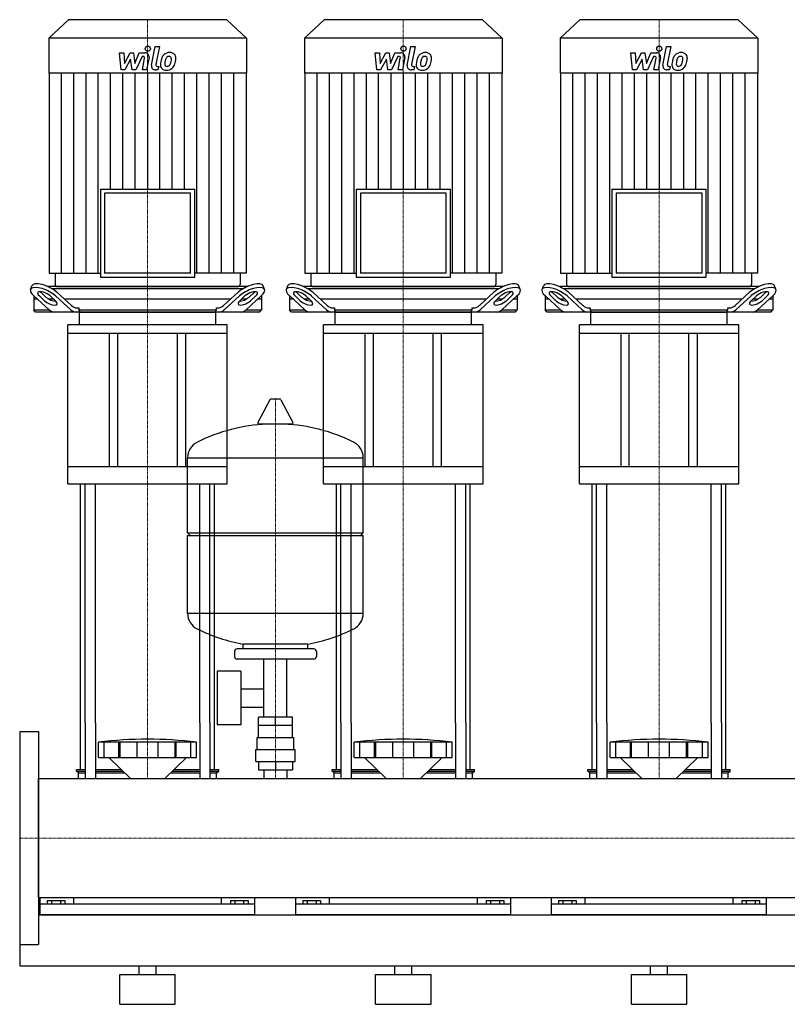
# Model space of a CAD drawing. Extents: x -1050 to 1800, y 0 to 1900.
# Drawn here: x 0 to 900, y 0 to 1155 of the extents above; entities that cross this region are included whole.
import ezdxf

# ---------------------------------------------------------------- set-up
doc = ezdxf.new("R2010")
doc.units = 0
doc.linetypes.add('DASHDOT', pattern=[1, 0.5, -0.25, 0, -0.25])
doc.layers.get('0').update_dxf_attribs({"color": 124})
doc.layers.add('CP_AXIS', color=143, linetype='DASHDOT', lineweight=18)
doc.layers.add('CP_DETAL', color=33, linetype='Continuous')

msp = doc.modelspace()

# ---------------------------------------------------------------- linework, layer by layer
at = {"extrusion": (0, 1, 0)}
for p, q in [((57.2, 1155), (34, 1133.4)), ((242.8, 1155), (57.2, 1155)), ((242.8, 1155), (266, 1133.4)), ((357.2, 1155), (334, 1133.4)), ((542.8, 1155), (357.2, 1155)), ((542.8, 1155), (566, 1133.4)), ((657.2, 1155), (634, 1133.4)), ((842.8, 1155), (657.2, 1155)), ((842.8, 1155), (866, 1133.4)), ((266, 1133.4), (34, 1133.4)), ((34, 1133.4), (34, 1092.4)), ((266, 1133.4), (266, 1092.4)), ((566, 1133.4), (334, 1133.4)), ((334, 1133.4), (334, 1092.4)), ((566, 1133.4), (566, 1092.4)), ((866, 1133.4), (634, 1133.4)), ((634, 1133.4), (634, 1092.4)), ((866, 1133.4), (866, 1092.4)), ((266, 1092.4), (34, 1092.4)), ((34.5, 1092.4), (34.5, 857.6)), ((265.5, 1092.4), (265.5, 857.6)), ((566, 1092.4), (334, 1092.4)), ((334.5, 1092.4), (334.5, 857.6)), ((565.5, 1092.4), (565.5, 857.6)), ((866, 1092.4), (634, 1092.4)), ((634.5, 1092.4), (634.5, 857.6)), ((865.5, 1092.4), (865.5, 857.6)), ((94.6, 956.2), (205.4, 956.2)), ((94.6, 956.2), (94.6, 853)), ((200.4, 951.5), (99.6, 951.5)), ((99.6, 951.5), (99.6, 857.6)), ((200.4, 857.6), (200.4, 951.5)), ((205.4, 853), (205.4, 956.2)), ((394.6, 956.2), (505.4, 956.2)), ((394.6, 956.2), (394.6, 853)), ((500.4, 951.5), (399.6, 951.5)), ((399.6, 951.5), (399.6, 857.6)), ((500.4, 857.6), (500.4, 951.5)), ((505.4, 853), (505.4, 956.2)), ((694.6, 956.2), (805.4, 956.2)), ((694.6, 956.2), (694.6, 853)), ((800.4, 951.5), (699.6, 951.5)), ((699.6, 951.5), (699.6, 857.6)), ((800.4, 857.6), (800.4, 951.5)), ((805.4, 853), (805.4, 956.2)), ((34.5, 857.6), (94.6, 857.6)), ((41.5, 857.6), (41.5, 844.3)), ((200.4, 857.6), (99.6, 857.6)), ((265.5, 857.6), (205.4, 857.6)), ((258.5, 857.6), (258.5, 844.3)), ((334.5, 857.6), (394.6, 857.6)), ((341.5, 857.6), (341.5, 844.3)), ((500.4, 857.6), (399.6, 857.6)), ((565.5, 857.6), (505.4, 857.6)), ((558.5, 857.6), (558.5, 844.3)), ((634.5, 857.6), (694.6, 857.6)), ((641.5, 857.6), (641.5, 844.3)), ((800.4, 857.6), (699.6, 857.6)), ((865.5, 857.6), (805.4, 857.6)), ((858.5, 857.6), (858.5, 844.3)), ((94.6, 853), (205.4, 853)), ((394.6, 853), (505.4, 853)), ((694.6, 853), (805.4, 853)), ((12.8, 838.4), (14.4, 842.8)), ((24.7, 835.2), (30.7, 829.7)), ((267.2, 842), (32.8, 842)), ((37.8, 839.5), (262.2, 839.5)), ((43.7, 835.2), (60.8, 819.7)), ((44, 842), (256, 842)), ((239.2, 819.7), (256.3, 835.2)), ((269.3, 829.7), (275.3, 835.2)), ((287.2, 838.4), (285.6, 842.8)), ((312.8, 838.4), (314.4, 842.8)), ((324.7, 835.2), (330.7, 829.7)), ((567.2, 842), (332.8, 842)), ((337.8, 839.5), (562.2, 839.5)), ((343.7, 835.2), (360.8, 819.7)), ((344, 842), (556, 842)), ((539.2, 819.7), (556.3, 835.2)), ((569.3, 829.7), (575.3, 835.2)), ((587.2, 838.4), (585.6, 842.8)), ((612.8, 838.4), (614.4, 842.8)), ((624.7, 835.2), (630.7, 829.7)), ((867.2, 842), (632.8, 842)), ((637.8, 839.5), (862.2, 839.5)), ((643.7, 835.2), (660.8, 819.7)), ((644, 842), (856, 842)), ((839.2, 819.7), (856.3, 835.2)), ((869.3, 829.7), (875.3, 835.2)), ((887.2, 838.4), (885.6, 842.8)), ((16.5, 831.1), (16.5, 814.5)), ((21, 827), (16.5, 827)), ((16.7, 830.9), (34.5, 814.7)), ((29.1, 825.3), (23.1, 830.9)), ((40, 827), (34.7, 827)), ((35.8, 830.9), (41.9, 825.3)), ((60, 814.7), (42.1, 830.9)), ((247.2, 827), (52.8, 827)), ((257.9, 830.9), (240, 814.7)), ((258.1, 825.3), (264.2, 830.9)), ((265.3, 827), (260, 827)), ((265.5, 814.7), (283.3, 830.9)), ((276.9, 830.9), (270.9, 825.3)), ((283.5, 827), (279, 827)), ((283.5, 831.1), (283.5, 814.5)), ((316.5, 831.1), (316.5, 814.5)), ((321, 827), (316.5, 827)), ((316.7, 830.9), (334.5, 814.7)), ((329.1, 825.3), (323.1, 830.9)), ((340, 827), (334.7, 827)), ((335.8, 830.9), (341.9, 825.3)), ((360, 814.7), (342.1, 830.9)), ((547.2, 827), (352.8, 827)), ((557.9, 830.9), (540, 814.7)), ((558.1, 825.3), (564.2, 830.9)), ((565.3, 827), (560, 827)), ((565.5, 814.7), (583.3, 830.9)), ((576.9, 830.9), (570.9, 825.3)), ((583.5, 827), (579, 827)), ((583.5, 831.1), (583.5, 814.5)), ((616.5, 831.1), (616.5, 814.5)), ((621, 827), (616.5, 827)), ((616.7, 830.9), (634.5, 814.7)), ((629.1, 825.3), (623.1, 830.9)), ((640, 827), (634.7, 827)), ((635.8, 830.9), (641.9, 825.3)), ((660, 814.7), (642.1, 830.9)), ((847.2, 827), (652.8, 827)), ((857.9, 830.9), (840, 814.7)), ((858.1, 825.3), (864.2, 830.9)), ((865.3, 827), (860, 827)), ((865.5, 814.7), (883.3, 830.9)), ((876.9, 830.9), (870.9, 825.3)), ((883.5, 827), (879, 827)), ((883.5, 831.1), (883.5, 814.5)), ((16.5, 814.5), (34.7, 814.5)), ((18.7, 812), (16.5, 814.5)), ((281.3, 812), (18.7, 812)), ((67.2, 817), (69.2, 817)), ((69.2, 817), (69.2, 814.5)), ((69.2, 814.5), (230.8, 814.5)), ((70, 796.9), (70, 811)), ((230, 796.9), (230, 811)), ((230.8, 817), (232.8, 817)), ((230.8, 814.5), (230.8, 817)), ((265.3, 814.5), (283.5, 814.5)), ((281.3, 812), (283.5, 814.5)), ((316.5, 814.5), (334.7, 814.5)), ((318.7, 812), (316.5, 814.5)), ((581.3, 812), (318.7, 812)), ((367.2, 817), (369.2, 817)), ((369.2, 817), (369.2, 814.5)), ((369.2, 814.5), (530.8, 814.5)), ((370, 796.9), (370, 811)), ((530, 796.9), (530, 811)), ((530.8, 817), (532.8, 817)), ((530.8, 814.5), (530.8, 817)), ((565.3, 814.5), (583.5, 814.5)), ((581.3, 812), (583.5, 814.5)), ((616.5, 814.5), (634.7, 814.5)), ((618.7, 812), (616.5, 814.5)), ((881.3, 812), (618.7, 812)), ((667.2, 817), (669.2, 817)), ((669.2, 817), (669.2, 814.5)), ((669.2, 814.5), (830.8, 814.5)), ((670, 796.9), (670, 811)), ((830, 796.9), (830, 811)), ((830.8, 817), (832.8, 817)), ((830.8, 814.5), (830.8, 817)), ((865.3, 814.5), (883.5, 814.5)), ((881.3, 812), (883.5, 814.5)), ((243.5, 796.9), (56.5, 796.9)), ((56.5, 786.9), (56.5, 796.9)), ((243.5, 786.9), (56.5, 786.9)), ((56.5, 610.4), (56.5, 786.9)), ((105, 786.9), (105, 630.5)), ((115, 630.5), (115, 786.9)), ((185, 630.5), (185, 786.9)), ((195, 630.5), (195, 786.9)), ((243.5, 786.9), (243.5, 796.9)), ((243.5, 610.4), (243.5, 786.9)), ((543.5, 796.9), (356.5, 796.9)), ((356.5, 786.9), (356.5, 796.9)), ((543.5, 786.9), (356.5, 786.9)), ((356.5, 610.4), (356.5, 786.9)), ((405, 786.9), (405, 630.5)), ((415, 630.5), (415, 786.9)), ((485, 630.5), (485, 786.9)), ((495, 630.5), (495, 786.9)), ((543.5, 786.9), (543.5, 796.9)), ((543.5, 610.4), (543.5, 786.9)), ((843.5, 796.9), (656.5, 796.9)), ((656.5, 786.9), (656.5, 796.9)), ((843.5, 786.9), (656.5, 786.9)), ((656.5, 610.4), (656.5, 786.9)), ((705, 786.9), (705, 630.5)), ((715, 630.5), (715, 786.9)), ((785, 630.5), (785, 786.9)), ((795, 630.5), (795, 786.9)), ((843.5, 786.9), (843.5, 796.9)), ((843.5, 610.4), (843.5, 786.9)), ((293.6, 709.2), (279.4, 682.5)), ((305.3, 709.9), (294.7, 709.9)), ((306.4, 709.2), (320.6, 682.5)), ((319.5, 680.6), (280.5, 680.6)), ((197, 552.9), (197, 641.1)), ((403, 552.9), (403, 641.1)), ((243.5, 630.5), (56.5, 630.5)), ((543.5, 630.5), (356.5, 630.5)), ((843.5, 630.5), (656.5, 630.5)), ((56.5, 610.4), (243.5, 610.4)), ((356.5, 610.4), (543.5, 610.4)), ((656.5, 610.4), (843.5, 610.4)), ((197, 552.9), (403, 552.9)), ((200, 549.9), (197, 552.9)), ((197, 549.9), (403, 549.9)), ((197, 458.6), (197, 549.9)), ((400, 549.9), (403, 552.9)), ((403, 458.6), (403, 549.9)), ((345, 416.9), (255, 416.9)), ((262, 416.9), (262, 422.4)), ((338, 416.9), (338, 422.4)), ((252, 413.9), (252, 407.9)), ((345, 404.9), (255, 404.9)), ((286.5, 336.9), (286.5, 404.9)), ((313.4, 336.9), (313.4, 404.9)), ((348, 413.9), (348, 407.9)), ((231.6, 390.9), (231.6, 327.9)), ((259.6, 390.9), (231.6, 390.9)), ((259.6, 390.9), (259.6, 327.9)), ((259.6, 370), (286.5, 370)), ((259.6, 348.7), (286.5, 348.7)), ((280.1, 326.9), (280.1, 336.9)), ((319.9, 336.9), (280.1, 336.9)), ((300, 326.9), (300, 336.9)), ((319.9, 326.9), (319.9, 336.9)), ((71.5, 275.6), (71.5, 330)), ((76.8, 330), (76.8, 264.8)), ((88.8, 330), (88.8, 264.8)), ((211.2, 330), (211.2, 264.8)), ((223.2, 330), (223.2, 264.8)), ((228.5, 275.6), (228.5, 330)), ((259.6, 327.9), (231.6, 327.9)), ((280, 312.9), (280, 326.9)), ((320, 312.9), (320, 326.9)), ((371.5, 275.6), (371.5, 330)), ((376.8, 330), (376.8, 264.8)), ((388.8, 330), (388.8, 264.8)), ((511.2, 330), (511.2, 264.8)), ((523.2, 330), (523.2, 264.8)), ((528.5, 275.6), (528.5, 330)), ((671.5, 275.6), (671.5, 330)), ((676.8, 330), (676.8, 264.8)), ((688.8, 330), (688.8, 264.8)), ((811.2, 330), (811.2, 264.8)), ((823.2, 330), (823.2, 264.8)), ((828.5, 275.6), (828.5, 330)), ((0, 320), (0, 70)), ((0, 320), (22, 320)), ((22, 320), (22, 70)), ((278.5, 312.9), (321.5, 312.9)), ((278.5, 298.9), (278.5, 312.9)), ((321.5, 298.9), (321.5, 312.9)), ((92.5, 289.6), (92.5, 307.6)), ((99.2, 289.6), (99.2, 307.6)), ((116.4, 289.6), (116.4, 307.6)), ((117.7, 289.6), (117.7, 307.6)), ((137.7, 289.6), (137.7, 307.6)), ((162.3, 289.6), (162.3, 307.6)), ((182.3, 289.6), (182.3, 307.6)), ((183.6, 289.6), (183.6, 307.6)), ((200.8, 289.6), (200.8, 307.6)), ((207.5, 289.6), (207.5, 307.6)), ((392.5, 289.6), (392.5, 307.6)), ((399.2, 289.6), (399.2, 307.6)), ((416.4, 289.6), (416.4, 307.6)), ((417.7, 289.6), (417.7, 307.6)), ((437.7, 289.6), (437.7, 307.6)), ((462.3, 289.6), (462.3, 307.6)), ((482.3, 289.6), (482.3, 307.6)), ((483.6, 289.6), (483.6, 307.6)), ((500.8, 289.6), (500.8, 307.6)), ((507.5, 289.6), (507.5, 307.6)), ((692.5, 289.6), (692.5, 307.6)), ((699.2, 289.6), (699.2, 307.6)), ((716.4, 289.6), (716.4, 307.6)), ((717.7, 289.6), (717.7, 307.6)), ((737.7, 289.6), (737.7, 307.6)), ((762.3, 289.6), (762.3, 307.6)), ((782.3, 289.6), (782.3, 307.6)), ((783.6, 289.6), (783.6, 307.6)), ((800.8, 289.6), (800.8, 307.6)), ((807.5, 289.6), (807.5, 307.6)), ((129.9, 264.8), (104.5, 289.6)), ((170.1, 264.8), (195.5, 289.6)), ((277, 298.9), (323, 298.9)), ((277, 284.9), (277, 298.9)), ((323, 284.9), (323, 298.9)), ((429.9, 264.8), (404.5, 289.6)), ((470.1, 264.8), (495.5, 289.6)), ((729.9, 264.8), (704.5, 289.6)), ((770.1, 264.8), (795.5, 289.6)), ((277, 284.9), (323, 284.9)), ((280.1, 284.9), (280.1, 274.9)), ((300, 284.9), (300, 274.9)), ((319.9, 284.9), (319.9, 274.9)), ((66.5, 275.6), (76.8, 275.6)), ((66.5, 273.5), (66.5, 275.6)), ((66.5, 273.5), (76.8, 273.5)), ((69, 271.4), (66.5, 273.5)), ((69, 271.4), (76.8, 271.4)), ((69, 264.8), (69, 271.4)), ((88.8, 275.6), (118.9, 275.6)), ((88.8, 273.5), (121, 273.5)), ((88.8, 271.4), (123.1, 271.4)), ((176.9, 271.4), (211.2, 271.4)), ((179, 273.5), (211.2, 273.5)), ((181.1, 275.6), (211.2, 275.6)), ((223.2, 275.6), (233.5, 275.6)), ((223.2, 273.5), (233.5, 273.5)), ((223.2, 271.4), (231, 271.4)), ((231, 271.4), (233.5, 273.5)), ((231, 264.8), (231, 271.4)), ((233.5, 273.5), (233.5, 275.6)), ((280.1, 274.9), (319.9, 274.9)), ((286.5, 274.9), (286.5, 264.8)), ((313.4, 274.9), (313.4, 264.8)), ((366.5, 275.6), (376.8, 275.6)), ((366.5, 273.5), (366.5, 275.6)), ((366.5, 273.5), (376.8, 273.5)), ((369, 271.4), (366.5, 273.5)), ((369, 271.4), (376.8, 271.4)), ((369, 264.8), (369, 271.4)), ((388.8, 275.6), (418.9, 275.6)), ((388.8, 273.5), (421, 273.5)), ((388.8, 271.4), (423.1, 271.4)), ((476.9, 271.4), (511.2, 271.4)), ((479, 273.5), (511.2, 273.5)), ((481.1, 275.6), (511.2, 275.6)), ((523.2, 275.6), (533.5, 275.6)), ((523.2, 273.5), (533.5, 273.5)), ((523.2, 271.4), (531, 271.4)), ((531, 271.4), (533.5, 273.5)), ((531, 264.8), (531, 271.4)), ((533.5, 273.5), (533.5, 275.6)), ((666.5, 275.6), (676.8, 275.6)), ((666.5, 273.5), (666.5, 275.6)), ((666.5, 273.5), (676.8, 273.5)), ((669, 271.4), (666.5, 273.5)), ((669, 271.4), (676.8, 271.4)), ((669, 264.8), (669, 271.4)), ((688.8, 275.6), (718.9, 275.6)), ((688.8, 273.5), (721, 273.5)), ((688.8, 271.4), (723.1, 271.4)), ((776.9, 271.4), (811.2, 271.4)), ((779, 273.5), (811.2, 273.5)), ((781.1, 275.6), (811.2, 275.6)), ((823.2, 275.6), (833.5, 275.6)), ((823.2, 273.5), (833.5, 273.5)), ((823.2, 271.4), (831, 271.4)), ((831, 271.4), (833.5, 273.5)), ((831, 264.8), (831, 271.4)), ((833.5, 273.5), (833.5, 275.6)), ((22, 264.8), (1778, 264.8)), ((22, 125.1), (1778, 125.1)), ((24, 105), (24, 125.1)), ((276, 117.3), (24, 117.3)), ((32.1, 121.9), (32.1, 117.3)), ((32.1, 121.9), (52.9, 121.9)), ((37.3, 121.9), (37.3, 117.3)), ((47.7, 121.9), (47.7, 117.3)), ((52.9, 121.9), (52.9, 117.3)), ((63.1, 125.1), (63.1, 117.3)), ((236.9, 117.3), (236.9, 125.1)), ((247.1, 121.9), (267.9, 121.9)), ((247.1, 121.9), (247.1, 117.3)), ((252.3, 121.9), (252.3, 117.3)), ((262.7, 121.9), (262.7, 117.3)), ((267.9, 121.9), (267.9, 117.3)), ((276, 105), (276, 125.1)), ((324, 105), (324, 125.1)), ((576, 117.3), (324, 117.3)), ((332.1, 121.9), (332.1, 117.3)), ((332.1, 121.9), (352.9, 121.9)), ((337.3, 121.9), (337.3, 117.3)), ((347.7, 121.9), (347.7, 117.3)), ((352.9, 121.9), (352.9, 117.3)), ((363.1, 125.1), (363.1, 117.3)), ((536.9, 117.3), (536.9, 125.1)), ((547.1, 121.9), (567.9, 121.9)), ((547.1, 121.9), (547.1, 117.3)), ((552.3, 121.9), (552.3, 117.3)), ((562.7, 121.9), (562.7, 117.3)), ((567.9, 121.9), (567.9, 117.3)), ((576, 105), (576, 125.1)), ((624, 105), (624, 125.1)), ((876, 117.3), (624, 117.3)), ((632.1, 121.9), (632.1, 117.3)), ((632.1, 121.9), (652.9, 121.9)), ((637.3, 121.9), (637.3, 117.3)), ((647.7, 121.9), (647.7, 117.3)), ((652.9, 121.9), (652.9, 117.3)), ((663.1, 125.1), (663.1, 117.3)), ((836.9, 117.3), (836.9, 125.1)), ((847.1, 121.9), (867.9, 121.9)), ((847.1, 121.9), (847.1, 117.3)), ((852.3, 121.9), (852.3, 117.3)), ((862.7, 121.9), (862.7, 117.3)), ((867.9, 121.9), (867.9, 117.3)), ((876, 105), (876, 125.1)), ((22, 105), (1778, 105)), ((0, 70), (22, 70)), ((22, 80.6), (22, 71.1)), ((0, 45), (1800, 45)), ((117.5, 35), (182.5, 35)), ((117.5, 0), (117.5, 35)), ((140, 35), (140, 45)), ((160, 35), (160, 45)), ((182.5, 0), (182.5, 35)), ((417.5, 35), (482.5, 35)), ((417.5, 0), (417.5, 35)), ((440, 35), (440, 45)), ((460, 35), (460, 45)), ((482.5, 0), (482.5, 35)), ((717.5, 35), (782.5, 35)), ((717.5, 0), (717.5, 35)), ((740, 35), (740, 45)), ((760, 35), (760, 45)), ((782.5, 0), (782.5, 35)), ((117.5, 0), (182.5, 0)), ((417.5, 0), (482.5, 0)), ((717.5, 0), (782.5, 0))]:
    msp.add_line(p, q, dxfattribs=at)
for p, q in [((70.8, 812), (69.2, 814.5)), ((71, 812), (229, 812)), ((229.2, 812), (230.8, 814.5)), ((370.8, 812), (369.2, 814.5)), ((371, 812), (529, 812)), ((529.2, 812), (530.8, 814.5)), ((670.8, 812), (669.2, 814.5)), ((671, 812), (829, 812)), ((829.2, 812), (830.8, 814.5)), ((197, 641.1), (403, 641.1)), ((71.5, 330), (71.5, 610.4)), ((76.8, 330), (76.8, 610.4)), ((88.8, 330), (88.8, 610.4)), ((211.2, 330), (211.2, 610.4)), ((223.2, 330), (223.2, 610.4)), ((228.5, 330), (228.5, 610.4)), ((371.5, 330), (371.5, 610.4)), ((376.8, 330), (376.8, 610.4)), ((388.8, 330), (388.8, 610.4)), ((511.2, 330), (511.2, 610.4)), ((523.2, 330), (523.2, 610.4)), ((528.5, 330), (528.5, 610.4)), ((671.5, 330), (671.5, 610.4)), ((676.8, 330), (676.8, 610.4)), ((688.8, 330), (688.8, 610.4)), ((811.2, 330), (811.2, 610.4)), ((823.2, 330), (823.2, 610.4)), ((828.5, 330), (828.5, 610.4)), ((403, 458.6), (197, 458.6)), ((338, 422.4), (262, 422.4)), ((320, 326.9), (280, 326.9)), ((207.5, 307.6), (92.5, 307.6)), ((507.5, 307.6), (392.5, 307.6)), ((807.5, 307.6), (692.5, 307.6)), ((92.5, 289.6), (207.5, 289.6)), ((392.5, 289.6), (507.5, 289.6)), ((692.5, 289.6), (807.5, 289.6)), ((22, 125.1), (22, 264.8)), ((69, 264.8), (231, 264.8)), ((369, 264.8), (531, 264.8)), ((669, 264.8), (831, 264.8)), ((0, 105), (0, 45)), ((0, 105), (0, 105)), ((0, 105), (0, 105)), ((276, 105), (24, 105)), ((576, 105), (324, 105)), ((876, 105), (624, 105))]:
    msp.add_line(p, q)
for centre, radius, start, end in [((294.7, 708.6), 1.25, 90, 149.0362), ((305.3, 708.6), 1.25, 30.9638, 90), ((280.5, 681.9), 1.25, 149.0362, 270), ((319.5, 681.9), 1.25, 270, 30.9638), ((300, 473.9), 207, 92.8162, 116.2545), ((300, 473.9), 207, 63.7455, 87.1838), ((217.5, 641.1), 20.5, 116.2545, 180), ((382.5, 641.1), 20.5, 0, 63.7455), ((217.5, 458.6), 20.5, 180, 243.7455), ((382.5, 458.6), 20.5, 296.2545, 0), ((300, 625.9), 207, 243.7455, 259.4219), ((300, 625.9), 207, 280.5781, 296.2545), ((255, 413.9), 3, 90, 180), ((345, 413.9), 3, 0, 90), ((255, 407.9), 3, 180, 270), ((345, 407.9), 3, 270, 0)]:
    msp.add_arc(centre, radius, start, end)
for centre, major_axis, ratio, start_param, end_param in [((31, 835.2), (-16.6, 7.8), 0.380023, 4.031852, 6.316373), ((44, 844.3), (2.5, 0), 0.931548, 3.141593, 4.712389), ((256, 844.3), (-2.5, 0), 0.931548, 1.570796, 3.141593), ((269, 835.2), (16.6, 7.8), 0.380023, -0.033188, 2.251333), ((331, 835.2), (-16.6, 7.8), 0.380023, 4.031852, 6.316373), ((344, 844.3), (2.5, 0), 0.931548, 3.141593, 4.712389), ((556, 844.3), (2.5, 0), 0.931548, 4.712389, 6.283185), ((569, 835.2), (16.6, 7.8), 0.380023, -0.033188, 2.251333), ((631, 835.2), (-16.6, 7.8), 0.380023, 4.031852, 6.316373), ((644, 844.3), (-2.5, 0), 0.931548, 0, 1.570796), ((856, 844.3), (2.5, 0), 0.931548, 4.712389, 6.283185), ((869, 835.2), (16.6, 7.8), 0.380023, -0.033188, 2.251333), ((29.4, 830.9), (-16.6, 7.8), 0.380023, 4.031852, 7.173445), ((29.4, 830.9), (-8.28, 3.89), 0.380023, 4.031852, 7.173445), ((31, 835.2), (-8.28, 3.89), 0.380023, 0.755922, 0.89026), ((270.6, 830.9), (16.6, 7.8), 0.380023, -0.89026, 2.251333), ((270.6, 830.9), (8.28, 3.89), 0.380023, -0.89026, 2.251333), ((269, 835.2), (8.28, 3.89), 0.380023, -0.89026, -0.755922), ((329.4, 830.9), (-16.6, 7.8), 0.380023, 4.031852, 7.173445), ((329.4, 830.9), (-8.28, 3.89), 0.380023, 4.031852, 7.173445), ((331, 835.2), (-8.28, 3.89), 0.380023, 0.755922, 0.89026), ((570.6, 830.9), (16.6, 7.8), 0.380023, -0.89026, 2.251333), ((570.6, 830.9), (8.28, 3.89), 0.380023, -0.89026, 2.251333), ((569, 835.2), (8.28, 3.89), 0.380023, -0.89026, -0.755922), ((629.4, 830.9), (-16.6, 7.8), 0.380023, 4.031852, 7.173445), ((629.4, 830.9), (-8.28, 3.89), 0.380023, 4.031852, 7.173445), ((631, 835.2), (-8.28, 3.89), 0.380023, 0.755922, 0.89026), ((870.6, 830.9), (16.6, 7.8), 0.380023, -0.89026, 2.251333), ((870.6, 830.9), (8.28, 3.89), 0.380023, -0.89026, 2.251333), ((869, 835.2), (8.28, 3.89), 0.380023, -0.89026, -0.755922), ((35.5, 825.3), (-8.28, 3.89), 0.380023, 0.89026, 4.031852), ((37.1, 829.7), (-8.28, 3.89), 0.380023, 0.89026, 2.452046), ((264.5, 825.3), (8.28, 3.89), 0.380023, 2.251333, 5.392926), ((262.9, 829.7), (8.28, 3.89), 0.380023, 3.831139, 5.392926), ((335.5, 825.3), (-8.28, 3.89), 0.380023, 0.89026, 4.031852), ((337.1, 829.7), (-8.28, 3.89), 0.380023, 0.89026, 2.452046), ((564.5, 825.3), (8.28, 3.89), 0.380023, 2.251333, 5.392926), ((562.9, 829.7), (8.28, 3.89), 0.380023, 3.831139, 5.392926), ((635.5, 825.3), (-8.28, 3.89), 0.380023, 0.89026, 4.031852), ((637.1, 829.7), (-8.28, 3.89), 0.380023, 0.89026, 2.452046), ((864.5, 825.3), (8.28, 3.89), 0.380023, 2.251333, 5.392926), ((862.9, 829.7), (8.28, 3.89), 0.380023, 3.831139, 5.392926), ((40.9, 832), (0, 20), 0.635682, 2.617994, 3.141593), ((66.3, 832), (0, 20), 0.635682, 2.617994, 3.141593), ((67.2, 837), (0, 20), 0.635682, 2.617994, 3.141593), ((71, 811), (0, 1.01), 0.994048, 0, 1.570796), ((229, 811), (0, 1.01), 0.994048, 4.712389, 6.283185), ((232.8, 837), (0, 20), 0.635682, 3.141593, 3.665191), ((233.7, 832), (0, 20), 0.635682, 3.141593, 3.665191), ((259.1, 832), (0, 20), 0.635682, 3.141593, 3.665191), ((340.9, 832), (0, 20), 0.635682, 2.617994, 3.141593), ((366.3, 832), (0, 20), 0.635682, 2.617994, 3.141593), ((367.2, 837), (0, 20), 0.635682, 2.617994, 3.141593), ((371, 811), (0, 1.01), 0.994048, 0, 1.570796), ((529, 811), (0, 1.01), 0.994048, 4.712389, 6.283185), ((532.8, 837), (0, 20), 0.635682, 3.141593, 3.665191), ((533.7, 832), (0, 20), 0.635682, 3.141593, 3.665191), ((559.1, 832), (0, 20), 0.635682, 3.141593, 3.665191), ((640.9, 832), (0, 20), 0.635682, 2.617994, 3.141593), ((666.3, 832), (0, 20), 0.635682, 2.617994, 3.141593), ((667.2, 837), (0, 20), 0.635682, 2.617994, 3.141593), ((671, 811), (0, 1.01), 0.994048, 0, 1.570796), ((829, 811), (0, 1.01), 0.994048, 4.712389, 6.283185), ((832.8, 837), (0, 20), 0.635682, 3.141593, 3.665191), ((833.7, 832), (0, 20), 0.635682, 3.141593, 3.665191), ((859.1, 832), (0, 20), 0.635682, 3.141593, 3.665191), ((150, -36.6), (415.3, 0), 0.836866, 1.43189, 1.709703), ((450, -36.6), (415.3, 0), 0.836866, 1.43189, 1.709703), ((750, -36.6), (415.3, 0), 0.836866, 1.43189, 1.709703)]:
    msp.add_ellipse(centre, major_axis=major_axis, ratio=ratio, start_param=start_param, end_param=end_param)
at = {"layer": 'CP_AXIS'}
for p, q in [((150, 1155), (150, 842)), ((450, 1155), (450, 842)), ((750, 1155), (750, 842)), ((150, 842), (150, 812)), ((450, 842), (450, 812)), ((750, 842), (750, 812)), ((150, 610.4), (150, 812)), ((450, 610.4), (450, 812)), ((750, 610.4), (750, 812)), ((300, 264.8), (300, 709.9)), ((150, 610.4), (150, 330)), ((450, 610.4), (450, 330)), ((750, 610.4), (750, 330)), ((150, 330), (150, 264.8)), ((450, 330), (450, 264.8)), ((750, 330), (750, 264.8)), ((0, 195), (22, 195)), ((1778, 195), (22, 195))]:
    msp.add_line(p, q, dxfattribs=at)
at = {"layer": 'CP_DETAL'}
for p, q in [((154.6, 1101.7), (158.8, 1123.6)), ((158.8, 1123.6), (163.9, 1123.6)), ((163.9, 1123.6), (159.7, 1102.4)), ((454.6, 1101.7), (458.8, 1123.6)), ((458.8, 1123.6), (463.9, 1123.6)), ((463.9, 1123.6), (459.7, 1102.4)), ((754.6, 1101.7), (758.8, 1123.6)), ((758.8, 1123.6), (763.9, 1123.6)), ((763.9, 1123.6), (759.7, 1102.4)), ((116.9, 1116.2), (122.1, 1116.2)), ((119, 1096), (116.9, 1116.2)), ((122.1, 1116.2), (122.9, 1103.7)), ((122.9, 1103.7), (129.5, 1116.2)), ((129.5, 1116.2), (133.4, 1116.2)), ((133.4, 1116.2), (135.1, 1103.7)), ((135.1, 1103.7), (140.2, 1116.2)), ((143.6, 1111.9), (136.3, 1096)), ((140.2, 1116.2), (147, 1116.2)), ((144.8, 1111.9), (143.6, 1111.9)), ((143.9, 1096), (146.5, 1109.8)), ((151.7, 1110.5), (148.9, 1096)), ((416.9, 1116.2), (422.1, 1116.2)), ((419, 1096), (416.9, 1116.2)), ((422.1, 1116.2), (422.9, 1103.7)), ((422.9, 1103.7), (429.5, 1116.2)), ((429.5, 1116.2), (433.4, 1116.2)), ((433.4, 1116.2), (435.1, 1103.7)), ((435.1, 1103.7), (440.2, 1116.2)), ((443.6, 1111.9), (436.3, 1096)), ((440.2, 1116.2), (447, 1116.2)), ((444.8, 1111.9), (443.6, 1111.9)), ((443.9, 1096), (446.5, 1109.8)), ((451.7, 1110.5), (448.9, 1096)), ((716.9, 1116.2), (722.1, 1116.2)), ((719, 1096), (716.9, 1116.2)), ((722.1, 1116.2), (722.9, 1103.7)), ((722.9, 1103.7), (729.5, 1116.2)), ((729.5, 1116.2), (733.4, 1116.2)), ((733.4, 1116.2), (735.1, 1103.7)), ((735.1, 1103.7), (740.2, 1116.2)), ((743.6, 1111.9), (736.3, 1096)), ((740.2, 1116.2), (747, 1116.2)), ((744.8, 1111.9), (743.6, 1111.9)), ((743.9, 1096), (746.5, 1109.8)), ((751.7, 1110.5), (748.9, 1096)), ((130.1, 1108.7), (123.4, 1096)), ((131.9, 1096), (130.1, 1108.7)), ((161.5, 1100.2), (163.1, 1100.2)), ((163.1, 1100.2), (162.2, 1096)), ((430.1, 1108.7), (423.4, 1096)), ((431.9, 1096), (430.1, 1108.7)), ((461.5, 1100.2), (463.1, 1100.2)), ((463.1, 1100.2), (462.2, 1096)), ((730.1, 1108.7), (723.4, 1096)), ((731.9, 1096), (730.1, 1108.7)), ((761.5, 1100.2), (763.1, 1100.2)), ((763.1, 1100.2), (762.2, 1096)), ((48.9, 857.6), (48.9, 1092.4)), ((63.4, 857.6), (63.4, 1092.4)), ((77.8, 857.6), (77.8, 1092.4)), ((92.2, 857.6), (92.2, 1092.4)), ((106.7, 956.2), (106.7, 1092.4)), ((123.4, 1096), (119, 1096)), ((121.1, 956.2), (121.1, 1092.4)), ((136.3, 1096), (131.9, 1096)), ((135.6, 956.2), (135.6, 1092.4)), ((148.9, 1096), (143.9, 1096)), ((150, 1092.4), (150, 956.2)), ((162.2, 1096), (159.3, 1096)), ((164.4, 956.2), (164.4, 1092.4)), ((178.9, 956.2), (178.9, 1092.4)), ((193.3, 956.2), (193.3, 1092.4)), ((207.7, 857.6), (207.7, 1092.4)), ((222.2, 857.6), (222.2, 1092.4)), ((236.6, 857.6), (236.6, 1092.4)), ((251.1, 857.6), (251.1, 1092.4)), ((348.9, 857.6), (348.9, 1092.4)), ((363.4, 857.6), (363.4, 1092.4)), ((377.8, 857.6), (377.8, 1092.4)), ((392.2, 857.6), (392.2, 1092.4)), ((406.7, 956.2), (406.7, 1092.4)), ((423.4, 1096), (419, 1096)), ((421.1, 956.2), (421.1, 1092.4)), ((436.3, 1096), (431.9, 1096)), ((435.6, 956.2), (435.6, 1092.4)), ((448.9, 1096), (443.9, 1096)), ((450, 1092.4), (450, 956.2)), ((462.2, 1096), (459.3, 1096)), ((464.4, 956.2), (464.4, 1092.4)), ((478.9, 956.2), (478.9, 1092.4)), ((493.3, 956.2), (493.3, 1092.4)), ((507.7, 857.6), (507.7, 1092.4)), ((522.2, 857.6), (522.2, 1092.4)), ((536.6, 857.6), (536.6, 1092.4)), ((551.1, 857.6), (551.1, 1092.4)), ((648.9, 857.6), (648.9, 1092.4)), ((663.4, 857.6), (663.4, 1092.4)), ((677.8, 857.6), (677.8, 1092.4)), ((692.2, 857.6), (692.2, 1092.4)), ((706.7, 956.2), (706.7, 1092.4)), ((723.4, 1096), (719, 1096)), ((721.1, 956.2), (721.1, 1092.4)), ((736.3, 1096), (731.9, 1096)), ((735.6, 956.2), (735.6, 1092.4)), ((748.9, 1096), (743.9, 1096)), ((750, 1092.4), (750, 956.2)), ((762.2, 1096), (759.3, 1096)), ((764.4, 956.2), (764.4, 1092.4)), ((778.9, 956.2), (778.9, 1092.4)), ((793.3, 956.2), (793.3, 1092.4)), ((807.7, 857.6), (807.7, 1092.4)), ((822.2, 857.6), (822.2, 1092.4)), ((836.6, 857.6), (836.6, 1092.4)), ((851.1, 857.6), (851.1, 1092.4))]:
    msp.add_line(p, q, dxfattribs=at)
for centre in [(150.3, 1121), (450.3, 1121), (750.3, 1121)]:
    msp.add_circle(centre, 3, dxfattribs=at)
for centre, radius, start, end in [((144.8, 1110.1), 1.8, 349.1282, 90.0361), ((147, 1111.4), 4.8, 349.1463, 90.1097), ((183.1, 1103.4), 17.7, 153.1115, 171.0742), ((175.5, 1106.8), 9.44, 130.4936, 150.8647), ((176, 1106.4), 10.1, 89.3287, 131.1984), ((176.4, 1107), 5.44, 132.3225, 168.5446), ((175.1, 1108.2), 3.72, 88.6944, 130.5967), ((175.3, 1108.5), 3.39, 69.364, 91.2833), ((176.5, 1109.5), 6.97, 39.8625, 93.7877), ((175.7, 1109.6), 2.23, 38.8919, 68.6227), ((175, 1109.2), 3.02, 358.4755, 35.933), ((158.7, 1109.7), 19.3, 349.3761, 358.4794), ((177, 1110.3), 6.13, 357.2175, 36.9176), ((162.8, 1110.4), 20.4, 347.7846, 358.7587), ((444.8, 1110.1), 1.8, 349.1282, 90.0361), ((447, 1111.4), 4.8, 349.1463, 90.1097), ((483.1, 1103.4), 17.7, 153.1115, 171.0742), ((475.5, 1106.8), 9.44, 130.4936, 150.8647), ((476, 1106.4), 10.1, 89.3287, 131.1984), ((476.4, 1107), 5.44, 132.3225, 168.5446), ((475.1, 1108.2), 3.72, 88.6944, 130.5967), ((475.3, 1108.5), 3.39, 69.364, 91.2833), ((476.5, 1109.5), 6.97, 39.8625, 93.7877), ((475.7, 1109.6), 2.23, 38.8919, 68.6227), ((475, 1109.2), 3.02, 358.4755, 35.933), ((458.7, 1109.7), 19.3, 349.3761, 358.4794), ((477, 1110.3), 6.13, 357.2175, 36.9176), ((462.8, 1110.4), 20.4, 347.7846, 358.7587), ((744.8, 1110.1), 1.8, 349.1282, 90.0361), ((747, 1111.4), 4.8, 349.1463, 90.1097), ((783.1, 1103.4), 17.7, 153.1115, 171.0742), ((775.5, 1106.8), 9.44, 130.4936, 150.8647), ((776, 1106.4), 10.1, 89.3287, 131.1984), ((776.4, 1107), 5.44, 132.3225, 168.5446), ((775.1, 1108.2), 3.72, 88.6944, 130.5967), ((775.3, 1108.5), 3.39, 69.364, 91.2833), ((776.5, 1109.5), 6.97, 39.8625, 93.7877), ((775.7, 1109.6), 2.23, 38.8919, 68.6227), ((775, 1109.2), 3.02, 358.4755, 35.933), ((758.7, 1109.7), 19.3, 349.3761, 358.4794), ((777, 1110.3), 6.13, 357.2175, 36.9176), ((762.8, 1110.4), 20.4, 347.7846, 358.7587), ((159.3, 1100.8), 4.8, 169.0042, 270), ((161.5, 1102), 1.8, 169.0041, 270), ((171.3, 1102), 6.29, 173.443, 216.7902), ((189.1, 1101.2), 24, 168.3333, 176.5259), ((171.6, 1102.5), 6.79, 219.1176, 274.2411), ((187.6, 1102.4), 17.4, 167.8511, 176.8316), ((173.4, 1103), 3.17, 173.0647, 215.6723), ((197.6, 1100.9), 27.5, 165.0104, 169.1866), ((172.7, 1102.8), 2.55, 220.254, 274.7357), ((172.1, 1106), 10.3, 269.6738, 310.639), ((172.3, 1109.2), 8.93, 274.1845, 282.2301), ((173.1, 1104), 3.72, 287.2372, 310.2783), ((172.5, 1104.6), 4.57, 311.1381, 334.8162), ((162.6, 1108.7), 15.2, 336.5302, 350.0633), ((172.3, 1105.8), 10, 311.0023, 344.0583), ((153.4, 1111.7), 29.8, 343.0634, 349.1605), ((459.3, 1100.8), 4.8, 169.0042, 270), ((461.5, 1102), 1.8, 169.0041, 270), ((471.3, 1102), 6.29, 173.443, 216.7902), ((489.1, 1101.2), 24, 168.3333, 176.5259), ((471.6, 1102.5), 6.79, 219.1176, 274.2411), ((487.6, 1102.4), 17.4, 167.8511, 176.8316), ((473.4, 1103), 3.17, 173.0647, 215.6723), ((497.6, 1100.9), 27.5, 165.0104, 169.1866), ((472.7, 1102.8), 2.55, 220.254, 274.7357), ((472.1, 1106), 10.3, 269.6738, 310.639), ((472.3, 1109.2), 8.93, 274.1845, 282.2301), ((473.1, 1104), 3.72, 287.2372, 310.2783), ((472.5, 1104.6), 4.57, 311.1381, 334.8162), ((462.6, 1108.7), 15.2, 336.5302, 350.0633), ((472.3, 1105.8), 10, 311.0023, 344.0583), ((453.4, 1111.7), 29.8, 343.0634, 349.1605), ((759.3, 1100.8), 4.8, 169.0042, 270), ((761.5, 1102), 1.8, 169.0041, 270), ((771.3, 1102), 6.29, 173.443, 216.7902), ((789.1, 1101.2), 24, 168.3333, 176.5259), ((771.6, 1102.5), 6.79, 219.1176, 274.2411), ((787.6, 1102.4), 17.4, 167.8511, 176.8316), ((773.4, 1103), 3.17, 173.0647, 215.6723), ((797.6, 1100.9), 27.5, 165.0104, 169.1866), ((772.7, 1102.8), 2.55, 220.254, 274.7357), ((772.1, 1106), 10.3, 269.6738, 310.639), ((772.3, 1109.2), 8.93, 274.1845, 282.2301), ((773.1, 1104), 3.72, 287.2372, 310.2783), ((772.5, 1104.6), 4.57, 311.1381, 334.8162), ((762.6, 1108.7), 15.2, 336.5302, 350.0633), ((772.3, 1105.8), 10, 311.0023, 344.0583), ((753.4, 1111.7), 29.8, 343.0634, 349.1605)]:
    msp.add_arc(centre, radius, start, end, dxfattribs=at)

doc.saveas('drawing.dxf')
